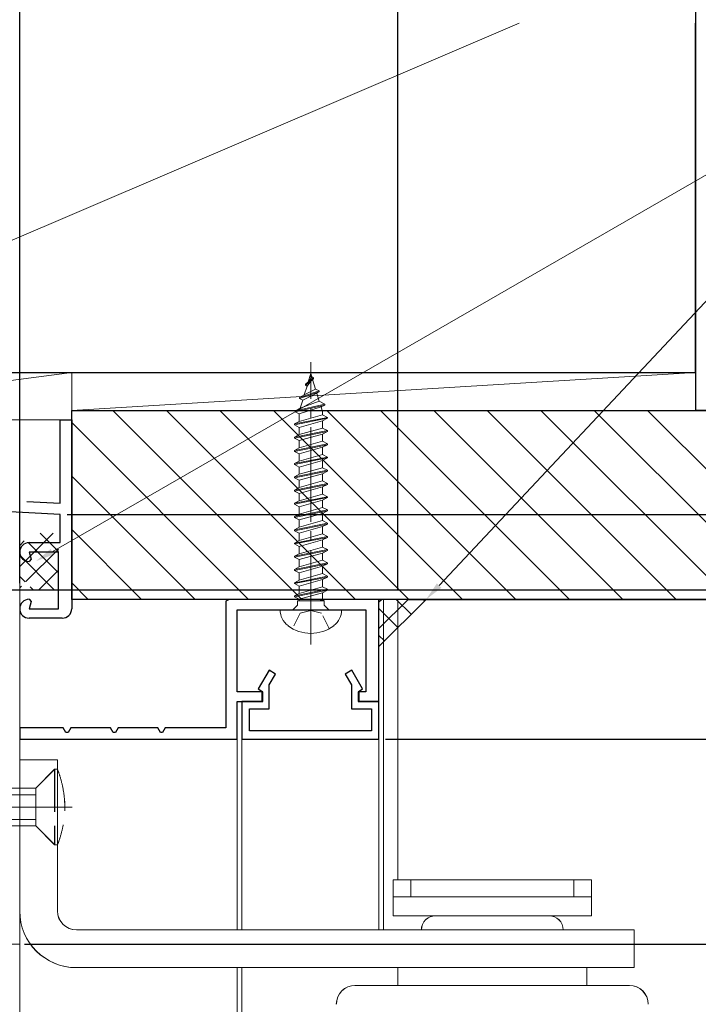
# Model space of a CAD drawing. Extents: x 0 to 1386, y -624 to 1621.
# Drawn here: x 438 to 510, y 1043 to 1147 of the extents above; entities that cross this region are included whole.
import ezdxf

# ---------------------------------------------------------------- set-up
doc = ezdxf.new("R2010")
doc.units = 0
doc.linetypes.add('YCENTER_1', pattern=[13, 10, -1, 1, -1])
doc.linetypes.add('YHIDDEN_1', pattern=[4, 3, -1])
for name, color, linetype in [('YKK_11', 7, 'CONTINUOUS'), ('YKK_12', 2, 'CONTINUOUS'), ('YKK_13', 4, 'CONTINUOUS'), ('YKK_D', 6, 'CONTINUOUS'), ('YSS_K', 3, 'CONTINUOUS')]:
    doc.layers.add(name, color=color, linetype=linetype)

msp = doc.modelspace()

# ---------------------------------------------------------------- linework, layer by layer
at = {"layer": 'YKK_11', "color": 7, "linetype": 'Continuous', "lineweight": 30, "ltscale": 0.5}
for p, q in [((442.05, 1104.71, 0), (443.25, 1104.71, 0)), ((442.05, 1095.88, 0), (442.05, 1104.71, 0)), ((443.25, 1104.71, 0), (443.25, 1084.71, 0)), ((442.05, 1094.68, 0), (404.67, 1096.64, 0)), ((438.5, 1096.07, 0), (442.05, 1095.88, 0)), ((442.05, 1091.71, 0), (442.05, 1094.68, 0)), ((438.75, 1091.71, 0), (442.05, 1091.71, 0)), ((438.75, 1090.71, 0), (438.95, 1089.97, 0)), ((441.85, 1090.71, 0), (438.75, 1090.71, 0)), ((441.85, 1084.71, 0), (441.85, 1090.71, 0)), ((438.76, 1089.71, 0), (438.75, 1089.71, 0)), ((438.95, 1089.97, 0), (438.76, 1089.71, 0)), ((438.75, 1085.71, 0), (438.76, 1085.71, 0)), ((438.95, 1085.46, 0), (438.75, 1084.71, 0)), ((438.76, 1085.71, 0), (438.95, 1085.46, 0)), ((459.91, 1085.7, 0), (459.56, 1085.5, 0)), ((459.56, 1085.5, 0), (459.56, 1072.1, 0)), ((474.86, 1085.7, 0), (461.06, 1085.7, 0)), ((475.76, 1074.9, 0), (475.76, 1085.7, 0)), ((438.75, 1084.71, 0), (441.85, 1084.71, 0)), ((460.76, 1084.6, 0), (474.36, 1084.6, 0)), ((460.76, 1075.9, 0), (460.76, 1084.6, 0)), ((474.36, 1084.6, 0), (474.36, 1075.9, 0)), ((442.25, 1083.71, 0), (438.75, 1083.71, 0)), ((464.13, 1078.2, 0), (462.98, 1076.22, 0)), ((464.82, 1077.8, 0), (464.13, 1078.2, 0)), ((472.88, 1078.2, 0), (472.19, 1077.8, 0)), ((474.03, 1076.22, 0), (472.88, 1078.2, 0)), ((464.16, 1076.65, 0), (464.82, 1077.8, 0)), ((472.19, 1077.8, 0), (472.86, 1076.65, 0)), ((463.46, 1075.9, 0), (460.76, 1075.9, 0)), ((462.98, 1076.22, 0), (463.36, 1076, 0)), ((463.36, 1076, 0), (463.36, 1074.9, 0)), ((463.46, 1074.9, 0), (463.46, 1075.9, 0)), ((464.16, 1074.1, 0), (464.16, 1076.65, 0)), ((472.86, 1076.65, 0), (472.86, 1074.1, 0)), ((473.56, 1075.9, 0), (473.56, 1074.9, 0)), ((474.36, 1075.9, 0), (473.56, 1075.9, 0)), ((473.66, 1076, 0), (474.03, 1076.22, 0)), ((473.66, 1074.9, 0), (473.66, 1076, 0)), ((460.76, 1074.9, 0), (463.46, 1074.9, 0)), ((460.76, 1070.9, 0), (460.76, 1074.9, 0)), ((461.26, 1074.9, 0), (461.26, 1070.9, 0)), ((463.36, 1074.9, 0), (461.26, 1074.9, 0)), ((473.56, 1074.9, 0), (475.76, 1074.9, 0)), ((475.76, 1074.9, 0), (473.66, 1074.9, 0)), ((475.76, 1070.9, 0), (475.76, 1074.9, 0)), ((462.06, 1074.1, 0), (464.16, 1074.1, 0)), ((462.06, 1071.8, 0), (462.06, 1074.1, 0)), ((472.86, 1074.1, 0), (474.96, 1074.1, 0)), ((474.96, 1074.1, 0), (474.96, 1071.8, 0)), ((437.76, 1072.1, 0), (437.76, 1070.9, 0)), ((442.35, 1072.1, 0), (437.76, 1072.1, 0)), ((442.64, 1071.6, 0), (442.35, 1072.1, 0)), ((443.16, 1072.1, 0), (442.87, 1071.6, 0)), ((447.35, 1072.1, 0), (443.16, 1072.1, 0)), ((447.64, 1071.6, 0), (447.35, 1072.1, 0)), ((448.16, 1072.1, 0), (447.87, 1071.6, 0)), ((452.35, 1072.1, 0), (448.16, 1072.1, 0)), ((452.64, 1071.6, 0), (452.35, 1072.1, 0)), ((453.16, 1072.1, 0), (452.87, 1071.6, 0)), ((459.56, 1072.1, 0), (453.16, 1072.1, 0)), ((474.96, 1071.8, 0), (462.06, 1071.8, 0)), ((437.76, 1070.9, 0), (460.76, 1070.9, 0)), ((442.87, 1071.6, 0), (442.64, 1071.6, 0)), ((447.87, 1071.6, 0), (447.64, 1071.6, 0)), ((452.87, 1071.6, 0), (452.64, 1071.6, 0)), ((461.26, 1070.9, 0), (475.76, 1070.9, 0))]:
    msp.add_line(p, q, dxfattribs=at)
at = {"layer": 'YKK_11', "color": 7, "linetype": 'Continuous', "lineweight": 30}
for p, q in [((461.06, 1085.7, 0), (459.91, 1085.7, 0)), ((475.76, 1085.7, 0), (474.97, 1085.7, 0))]:
    msp.add_line(p, q, dxfattribs=at)
at = {"layer": 'YKK_11', "color": 7, "linetype": 'Continuous', "lineweight": 30, "ltscale": 0.5}
for centre, start, end in [((438.75, 1090.71, 0), 90, 270), ((438.75, 1084.71, 0), 90, 270), ((442.25, 1084.71, 0), 270, 360)]:
    msp.add_arc(centre, 1, start, end, dxfattribs=at)
at = {"layer": 'YKK_12', "color": 2, "linetype": 'YCENTER_1', "lineweight": 13, "ltscale": 3}
msp.add_line((437.75, 1201.34, 0), (437.75, 387.95, 0), dxfattribs=at)
at = {"layer": 'YKK_12', "color": 2, "linetype": 'Continuous', "lineweight": 13, "ltscale": 1.5}
for p, q in [((437.75, 1087.21, 0), (437.75, 1068.71, 0)), ((437.75, 1056.46, 0), (437.75, 1029.71, 0)), ((431.75, 1049.21, 0), (437.75, 1049.21, 0))]:
    msp.add_line(p, q, dxfattribs=at)
at = {"layer": 'YKK_12', "color": 2, "linetype": 'Continuous', "lineweight": 13}
for p, q in [((476.26, 1085.7, 0), (476.26, 1050.71, 0)), ((477.76, 1085.7, 0), (477.76, 1056.01, 0)), ((460.76, 1070.9, 0), (460.76, 1050.71, 0)), ((461.26, 1070.9, 0), (461.26, 1050.71, 0)), ((475.76, 1070.9, 0), (475.76, 1050.71, 0)), ((460.76, 1046.71, 0), (460.76, 1028.11, 0)), ((461.26, 1046.71, 0), (461.26, 1028.11, 0))]:
    msp.add_line(p, q, dxfattribs=at)
at = {"layer": 'YKK_13', "color": 4, "linetype": 'YCENTER_1', "lineweight": 13}
msp.add_line((468.56, 1080.92, 0), (468.56, 1110.81, 0), dxfattribs=at)
at = {"layer": 'YKK_13', "color": 4, "linetype": 'Continuous', "lineweight": 13, "ltscale": 0.5}
for p, q in [((467.99, 1108.47, 0), (468.84, 1109.17, 0)), ((468.29, 1108.72, 0), (468.56, 1109.6, 0)), ((468.35, 1108.77, 0), (468.66, 1109.27, 0)), ((468.56, 1109.6, 0), (468.66, 1109.27, 0)), ((468.66, 1109.27, 0), (468.84, 1109.17, 0)), ((468.84, 1109.17, 0), (468.84, 1109.06, 0)), ((468.15, 1108.29, 0), (467.86, 1107.34, 0)), ((468.84, 1109.06, 0), (467.99, 1108.37, 0)), ((467.99, 1108.37, 0), (467.99, 1108.47, 0)), ((467.99, 1108.37, 0), (468.15, 1108.29, 0)), ((468.67, 1108.93, 0), (468.15, 1108.29, 0)), ((468.74, 1108.99, 0), (469.05, 1107.97, 0)), ((467.35, 1107.07, 0), (469.44, 1107.77, 0)), ((469.44, 1107.66, 0), (467.35, 1106.97, 0)), ((467.86, 1107.34, 0), (467.35, 1107.07, 0)), ((467.35, 1107.07, 0), (467.35, 1106.97, 0)), ((467.7, 1106.79, 0), (469.19, 1107.53, 0)), ((469.05, 1107.97, 0), (467.86, 1107.34, 0)), ((469.44, 1107.77, 0), (469.05, 1107.97, 0)), ((469.19, 1107.53, 0), (469.44, 1107.66, 0)), ((469.2, 1107.51, 0), (469.19, 1107.53, 0)), ((469.45, 1106.68, 0), (469.2, 1107.51, 0)), ((469.44, 1107.66, 0), (469.44, 1107.77, 0)), ((466.91, 1105.67, 0), (470.04, 1106.37, 0)), ((470.04, 1106.27, 0), (466.91, 1105.57, 0)), ((467.32, 1105.36, 0), (469.64, 1106.07, 0)), ((467.35, 1106.97, 0), (467.7, 1106.79, 0)), ((467.7, 1106.79, 0), (467.44, 1105.95, 0)), ((469.45, 1106.68, 0), (467.44, 1105.95, 0)), ((470.04, 1106.37, 0), (469.45, 1106.68, 0)), ((469.64, 1106.07, 0), (470.04, 1106.27, 0)), ((469.8, 1105.55, 0), (469.64, 1106.07, 0)), ((470.04, 1106.27, 0), (470.04, 1106.37, 0)), ((467.44, 1105.95, 0), (466.91, 1105.67, 0)), ((466.91, 1105.67, 0), (466.91, 1105.57, 0)), ((466.91, 1105.57, 0), (467.32, 1105.36, 0)), ((467.32, 1105.36, 0), (467.32, 1104.54, 0)), ((467.32, 1104.54, 0), (469.8, 1105.24, 0)), ((469.8, 1105.24, 0), (469.8, 1105.55, 0)), ((470.31, 1104.97, 0), (469.8, 1105.24, 0)), ((470.31, 1104.97, 0), (466.81, 1104.27, 0)), ((466.81, 1104.17, 0), (470.31, 1104.87, 0)), ((467.31, 1104.53, 0), (466.81, 1104.27, 0)), ((466.81, 1104.27, 0), (466.81, 1104.17, 0)), ((466.81, 1104.17, 0), (467.32, 1103.91, 0)), ((467.32, 1103.91, 0), (469.8, 1104.61, 0)), ((470.31, 1104.87, 0), (469.8, 1104.61, 0)), ((469.8, 1104.61, 0), (469.8, 1103.84, 0)), ((470.31, 1104.87, 0), (470.31, 1104.97, 0)), ((470.31, 1103.57, 0), (466.81, 1102.87, 0)), ((466.81, 1102.77, 0), (470.31, 1103.47, 0)), ((466.81, 1102.87, 0), (467.32, 1103.14, 0)), ((467.32, 1103.91, 0), (467.32, 1103.14, 0)), ((467.32, 1103.14, 0), (469.8, 1103.84, 0)), ((469.8, 1103.21, 0), (467.32, 1102.51, 0)), ((469.8, 1103.84, 0), (470.31, 1103.57, 0)), ((470.31, 1103.47, 0), (469.8, 1103.21, 0)), ((469.8, 1103.21, 0), (469.8, 1102.44, 0)), ((470.31, 1103.47, 0), (470.31, 1103.57, 0)), ((466.81, 1102.77, 0), (466.81, 1102.87, 0)), ((467.32, 1102.51, 0), (466.81, 1102.77, 0)), ((470.31, 1102.17, 0), (466.81, 1101.47, 0)), ((466.81, 1101.37, 0), (470.31, 1102.07, 0)), ((467.32, 1102.51, 0), (467.32, 1101.74, 0)), ((467.32, 1101.74, 0), (469.8, 1102.44, 0)), ((469.8, 1102.44, 0), (470.31, 1102.17, 0)), ((470.31, 1102.07, 0), (469.8, 1101.81, 0)), ((470.31, 1102.07, 0), (470.31, 1102.17, 0)), ((466.81, 1101.47, 0), (467.32, 1101.74, 0)), ((466.81, 1101.37, 0), (466.81, 1101.47, 0)), ((467.32, 1101.11, 0), (466.81, 1101.37, 0)), ((469.8, 1101.81, 0), (467.32, 1101.11, 0)), ((467.32, 1101.11, 0), (467.32, 1100.34, 0)), ((467.32, 1100.34, 0), (469.8, 1101.04, 0)), ((469.8, 1101.81, 0), (469.8, 1101.04, 0)), ((469.8, 1101.04, 0), (470.31, 1100.77, 0)), ((470.31, 1100.77, 0), (466.81, 1100.07, 0)), ((466.81, 1099.97, 0), (470.31, 1100.67, 0)), ((466.81, 1100.07, 0), (467.32, 1100.34, 0)), ((466.81, 1099.97, 0), (466.81, 1100.07, 0)), ((467.32, 1099.71, 0), (466.81, 1099.97, 0)), ((469.8, 1100.41, 0), (467.32, 1099.71, 0)), ((470.31, 1100.67, 0), (469.8, 1100.41, 0)), ((469.8, 1100.41, 0), (469.8, 1099.64, 0)), ((470.31, 1100.67, 0), (470.31, 1100.77, 0)), ((470.31, 1099.37, 0), (466.81, 1098.67, 0)), ((466.81, 1098.57, 0), (470.31, 1099.27, 0)), ((466.81, 1098.67, 0), (467.32, 1098.94, 0)), ((467.32, 1099.71, 0), (467.32, 1098.94, 0)), ((467.32, 1098.94, 0), (469.8, 1099.64, 0)), ((469.8, 1099.01, 0), (467.32, 1098.31, 0)), ((469.8, 1099.64, 0), (470.31, 1099.37, 0)), ((470.31, 1099.27, 0), (469.8, 1099.01, 0)), ((469.8, 1099.01, 0), (469.8, 1098.24, 0)), ((470.31, 1099.27, 0), (470.31, 1099.37, 0)), ((466.81, 1098.57, 0), (466.81, 1098.67, 0)), ((467.32, 1098.31, 0), (466.81, 1098.57, 0)), ((470.31, 1097.97, 0), (466.81, 1097.27, 0)), ((466.81, 1097.17, 0), (470.31, 1097.87, 0)), ((467.32, 1098.31, 0), (467.32, 1097.54, 0)), ((467.32, 1097.54, 0), (469.8, 1098.24, 0)), ((469.8, 1098.24, 0), (470.31, 1097.97, 0)), ((470.31, 1097.87, 0), (469.8, 1097.61, 0)), ((470.31, 1097.87, 0), (470.31, 1097.97, 0)), ((466.81, 1097.27, 0), (467.32, 1097.54, 0)), ((466.81, 1097.17, 0), (466.81, 1097.27, 0)), ((467.32, 1096.91, 0), (466.81, 1097.17, 0)), ((469.8, 1097.61, 0), (467.32, 1096.91, 0)), ((467.32, 1096.91, 0), (467.32, 1096.14, 0)), ((467.32, 1096.14, 0), (469.8, 1096.84, 0)), ((469.8, 1097.61, 0), (469.8, 1096.84, 0)), ((469.8, 1096.84, 0), (470.31, 1096.57, 0)), ((470.31, 1096.57, 0), (466.81, 1095.87, 0)), ((466.81, 1095.77, 0), (470.31, 1096.47, 0)), ((466.81, 1095.87, 0), (467.32, 1096.14, 0)), ((466.81, 1095.77, 0), (466.81, 1095.87, 0)), ((467.32, 1095.51, 0), (466.81, 1095.77, 0)), ((469.8, 1096.21, 0), (467.32, 1095.51, 0)), ((470.31, 1096.47, 0), (469.8, 1096.21, 0)), ((469.8, 1096.21, 0), (469.8, 1095.44, 0)), ((470.31, 1096.47, 0), (470.31, 1096.57, 0)), ((470.31, 1095.17, 0), (466.81, 1094.47, 0)), ((466.81, 1094.37, 0), (470.31, 1095.07, 0)), ((466.81, 1094.47, 0), (467.32, 1094.74, 0)), ((467.32, 1095.51, 0), (467.32, 1094.74, 0)), ((467.32, 1094.74, 0), (469.8, 1095.44, 0)), ((469.8, 1094.81, 0), (467.32, 1094.11, 0)), ((469.8, 1095.44, 0), (470.31, 1095.17, 0)), ((470.31, 1095.07, 0), (469.8, 1094.81, 0)), ((469.8, 1094.81, 0), (469.8, 1094.04, 0)), ((470.31, 1095.07, 0), (470.31, 1095.17, 0)), ((466.81, 1094.37, 0), (466.81, 1094.47, 0)), ((467.32, 1094.11, 0), (466.81, 1094.37, 0)), ((470.31, 1093.77, 0), (466.81, 1093.07, 0)), ((466.81, 1092.97, 0), (470.31, 1093.67, 0)), ((467.32, 1094.11, 0), (467.32, 1093.34, 0)), ((467.32, 1093.34, 0), (469.8, 1094.04, 0)), ((469.8, 1094.04, 0), (470.31, 1093.77, 0)), ((470.31, 1093.67, 0), (469.8, 1093.41, 0)), ((470.31, 1093.67, 0), (470.31, 1093.77, 0)), ((466.81, 1093.07, 0), (467.32, 1093.34, 0)), ((466.81, 1092.97, 0), (466.81, 1093.07, 0)), ((467.32, 1092.71, 0), (466.81, 1092.97, 0)), ((469.8, 1093.41, 0), (467.32, 1092.71, 0)), ((467.32, 1092.71, 0), (467.32, 1091.94, 0)), ((467.32, 1091.94, 0), (469.8, 1092.64, 0)), ((469.8, 1093.41, 0), (469.8, 1092.64, 0)), ((469.8, 1092.64, 0), (470.31, 1092.37, 0)), ((470.31, 1092.37, 0), (466.81, 1091.67, 0)), ((466.81, 1091.57, 0), (470.31, 1092.27, 0)), ((466.81, 1091.67, 0), (467.32, 1091.94, 0)), ((466.81, 1091.57, 0), (466.81, 1091.67, 0)), ((467.32, 1091.31, 0), (466.81, 1091.57, 0)), ((469.8, 1092.01, 0), (467.32, 1091.31, 0)), ((470.31, 1092.27, 0), (469.8, 1092.01, 0)), ((469.8, 1092.01, 0), (469.8, 1091.24, 0)), ((470.31, 1092.27, 0), (470.31, 1092.37, 0)), ((470.31, 1090.97, 0), (466.81, 1090.27, 0)), ((470.31, 1090.87, 0), (466.81, 1090.17, 0)), ((466.81, 1090.27, 0), (467.32, 1090.54, 0)), ((467.32, 1091.31, 0), (467.32, 1090.54, 0)), ((467.32, 1090.54, 0), (469.8, 1091.24, 0)), ((467.32, 1089.91, 0), (469.8, 1090.61, 0)), ((469.8, 1091.24, 0), (470.31, 1090.97, 0)), ((469.8, 1090.61, 0), (470.31, 1090.87, 0)), ((469.8, 1090.61, 0), (469.8, 1089.84, 0)), ((470.31, 1090.87, 0), (470.31, 1090.97, 0)), ((466.81, 1090.27, 0), (466.81, 1090.17, 0)), ((466.81, 1090.17, 0), (467.32, 1089.91, 0)), ((470.31, 1089.57, 0), (466.81, 1088.87, 0)), ((466.81, 1088.77, 0), (470.31, 1089.47, 0)), ((467.32, 1089.14, 0), (467.32, 1089.91, 0)), ((467.32, 1089.14, 0), (469.8, 1089.84, 0)), ((469.8, 1089.84, 0), (470.31, 1089.57, 0)), ((470.31, 1089.47, 0), (469.8, 1089.21, 0)), ((470.31, 1089.47, 0), (470.31, 1089.57, 0)), ((466.81, 1088.87, 0), (467.32, 1089.14, 0)), ((466.81, 1088.77, 0), (466.81, 1088.87, 0)), ((467.32, 1088.51, 0), (466.81, 1088.77, 0)), ((469.8, 1089.21, 0), (467.32, 1088.51, 0)), ((467.32, 1087.74, 0), (467.32, 1088.51, 0)), ((469.8, 1088.44, 0), (467.32, 1087.74, 0)), ((469.8, 1089.21, 0), (469.8, 1088.44, 0)), ((470.31, 1088.17, 0), (469.8, 1088.44, 0)), ((466.81, 1087.47, 0), (470.31, 1088.17, 0)), ((470.31, 1088.07, 0), (466.81, 1087.37, 0)), ((467.32, 1087.74, 0), (466.81, 1087.47, 0)), ((466.81, 1087.37, 0), (466.81, 1087.47, 0)), ((466.81, 1087.37, 0), (467.32, 1087.11, 0)), ((467.32, 1087.11, 0), (469.8, 1087.81, 0)), ((469.8, 1087.81, 0), (470.31, 1088.07, 0)), ((469.8, 1087.81, 0), (469.8, 1087.04, 0)), ((470.31, 1088.17, 0), (470.31, 1088.07, 0)), ((466.81, 1086.07, 0), (470.31, 1086.77, 0)), ((470.31, 1086.67, 0), (466.81, 1085.97, 0)), ((467.32, 1086.34, 0), (466.81, 1086.07, 0)), ((467.32, 1086.34, 0), (467.32, 1087.11, 0)), ((469.8, 1087.04, 0), (467.32, 1086.34, 0)), ((467.32, 1085.71, 0), (469.8, 1086.41, 0)), ((470.31, 1086.77, 0), (469.8, 1087.04, 0)), ((469.8, 1086.41, 0), (470.31, 1086.67, 0)), ((469.8, 1086.41, 0), (469.8, 1085.64, 0)), ((470.31, 1086.67, 0), (470.31, 1086.77, 0)), ((466.81, 1086.07, 0), (466.81, 1085.97, 0)), ((466.81, 1085.97, 0), (467.32, 1085.71, 0)), ((467.16, 1085.54, 0), (467.16, 1085.1, 0)), ((469.96, 1085.54, 0), (467.16, 1085.54, 0)), ((467.32, 1085.54, 0), (467.32, 1085.71, 0)), ((469.44, 1085.54, 0), (469.8, 1085.64, 0)), ((469.8, 1085.64, 0), (469.96, 1085.56, 0)), ((469.96, 1085.56, 0), (469.96, 1085.1, 0)), ((465.31, 1084.6, 0), (471.81, 1084.6, 0)), ((467.16, 1085.1, 0), (466.66, 1084.6, 0)), ((469.96, 1085.1, 0), (470.46, 1084.6, 0))]:
    msp.add_line(p, q, dxfattribs=at)
at = {"layer": 'YKK_13', "color": 4, "linetype": 'YHIDDEN_1', "lineweight": 13, "ltscale": 0.5}
for p, q in [((467.41, 1084.23, 0), (466.61, 1082.61, 0)), ((468.56, 1084.51, 0), (467.41, 1084.23, 0)), ((469.7, 1084.23, 0), (468.56, 1084.51, 0)), ((470.51, 1082.61, 0), (469.7, 1084.23, 0))]:
    msp.add_line(p, q, dxfattribs=at)
at = {"layer": 'YKK_13', "color": 4, "linetype": 'Continuous', "lineweight": 13, "ltscale": 1.5}
for p, q in [((437.75, 1068.71, 0), (437.75, 1052.71, 0)), ((437.75, 1068.71, 0), (441.75, 1068.71, 0)), ((437.76, 1068.71, 0), (437.76, 1052.71, 0)), ((437.76, 1068.71, 0), (441.76, 1068.71, 0)), ((441.75, 1068.71, 0), (441.75, 1052.71, 0)), ((441.76, 1068.71, 0), (441.76, 1052.71, 0)), ((441.75, 1067.71, 0), (441.75, 1059.71, 0)), ((441.76, 1067.71, 0), (441.76, 1059.71, 0)), ((477.25, 1056.01, 0), (498.25, 1056.01, 0)), ((477.25, 1056.01, 0), (477.25, 1054.21, 0)), ((477.26, 1056.01, 0), (498.26, 1056.01, 0)), ((477.26, 1056.01, 0), (477.26, 1054.21, 0)), ((479.13, 1056.01, 0), (479.13, 1054.21, 0)), ((479.14, 1056.01, 0), (479.14, 1054.21, 0)), ((496.37, 1056.01, 0), (496.37, 1054.21, 0)), ((496.37, 1056.01, 0), (496.37, 1054.21, 0)), ((498.25, 1056.01, 0), (498.25, 1054.21, 0)), ((498.26, 1056.01, 0), (498.26, 1054.21, 0)), ((477.25, 1054.21, 0), (477.25, 1052.21, 0)), ((482.5, 1054.21, 0), (477.25, 1054.21, 0)), ((477.25, 1054.21, 0), (498.25, 1054.21, 0)), ((477.26, 1054.21, 0), (477.26, 1052.21, 0)), ((482.51, 1054.21, 0), (477.26, 1054.21, 0)), ((477.26, 1054.21, 0), (498.26, 1054.21, 0)), ((493, 1054.21, 0), (498.25, 1054.21, 0)), ((493.01, 1054.21, 0), (498.26, 1054.21, 0)), ((498.25, 1054.21, 0), (498.25, 1052.21, 0)), ((498.26, 1054.21, 0), (498.26, 1052.21, 0)), ((482.5, 1052.21, 0), (477.25, 1052.21, 0)), ((482.51, 1052.21, 0), (477.26, 1052.21, 0)), ((479.75, 1052.21, 0), (483.08, 1052.21, 0)), ((479.76, 1052.21, 0), (483.08, 1052.21, 0)), ((481.75, 1052.21, 0), (493.75, 1052.21, 0)), ((481.76, 1052.21, 0), (493.76, 1052.21, 0)), ((492.75, 1052.21, 0), (495.75, 1052.21, 0)), ((492.76, 1052.21, 0), (495.76, 1052.21, 0)), ((493, 1052.21, 0), (498.25, 1052.21, 0)), ((493.01, 1052.21, 0), (498.26, 1052.21, 0)), ((443.75, 1050.71, 0), (502.75, 1050.71, 0)), ((443.76, 1050.71, 0), (502.76, 1050.71, 0)), ((478.75, 1050.71, 0), (496.75, 1050.71, 0)), ((478.76, 1050.71, 0), (496.76, 1050.71, 0)), ((502.75, 1050.71, 0), (502.75, 1046.71, 0)), ((502.76, 1050.71, 0), (502.76, 1046.71, 0)), ((443.74, 1046.71, 0), (494.76, 1046.71, 0)), ((443.74, 1046.71, 0), (494.75, 1046.71, 0)), ((477.75, 1046.71, 0), (477.75, 1044.83, 0)), ((477.76, 1046.71, 0), (477.76, 1044.83, 0)), ((492.2, 1046.71, 0), (502.76, 1046.71, 0)), ((492.2, 1046.71, 0), (502.75, 1046.71, 0)), ((497.75, 1046.71, 0), (497.75, 1044.83, 0)), ((497.76, 1046.71, 0), (497.76, 1044.83, 0)), ((493.54, 1044.83, 0), (473.22, 1044.83, 0)), ((493.54, 1044.83, 0), (473.22, 1044.83, 0)), ((502.25, 1044.83, 0), (492.08, 1044.83, 0)), ((502.26, 1044.83, 0), (492.09, 1044.83, 0))]:
    msp.add_line(p, q, dxfattribs=at)
at = {"layer": 'YKK_13', "color": 4, "linetype": 'YHIDDEN_1', "lineweight": 13, "ltscale": 1.5}
for p, q in [((441.45, 1067.71, 0), (439.45, 1065.71, 0)), ((441.46, 1067.71, 0), (439.46, 1065.71, 0)), ((441.75, 1067.71, 0), (441.45, 1067.71, 0)), ((441.45, 1067.71, 0), (441.45, 1059.71, 0)), ((441.76, 1067.71, 0), (441.46, 1067.71, 0)), ((441.46, 1067.71, 0), (441.46, 1059.71, 0)), ((431.76, 1065.71, 0), (437.76, 1065.71, 0)), ((435.75, 1065.71, 0), (437.75, 1065.71, 0)), ((437.75, 1065.71, 0), (439.45, 1065.71, 0)), ((437.76, 1065.71, 0), (439.46, 1065.71, 0)), ((439.45, 1065.71, 0), (439.45, 1061.71, 0)), ((439.46, 1065.71, 0), (439.46, 1061.71, 0)), ((431.76, 1065.01, 0), (437.76, 1065.01, 0)), ((435.75, 1065.01, 0), (437.75, 1065.01, 0)), ((437.75, 1065.01, 0), (439.45, 1065.01, 0)), ((437.76, 1065.01, 0), (439.46, 1065.01, 0)), ((437.76, 1062.41, 0), (431.76, 1062.41, 0)), ((437.75, 1062.41, 0), (435.75, 1062.41, 0)), ((439.45, 1062.41, 0), (437.75, 1062.41, 0)), ((439.46, 1062.41, 0), (437.76, 1062.41, 0)), ((437.76, 1061.71, 0), (431.76, 1061.71, 0)), ((437.75, 1061.71, 0), (435.75, 1061.71, 0)), ((439.45, 1061.71, 0), (437.75, 1061.71, 0)), ((439.46, 1061.71, 0), (437.76, 1061.71, 0)), ((439.45, 1061.71, 0), (441.45, 1059.71, 0)), ((439.46, 1061.71, 0), (441.46, 1059.71, 0)), ((441.75, 1059.71, 0), (441.45, 1059.71, 0)), ((441.76, 1059.71, 0), (441.46, 1059.71, 0))]:
    msp.add_line(p, q, dxfattribs=at)
at = {"layer": 'YKK_13', "color": 4, "linetype": 'YCENTER_1', "lineweight": 13, "ltscale": 1.5}
msp.add_line((443.29, 1063.71, 0), (430.91, 1063.71, 0), dxfattribs=at)
msp.add_line((443.29, 1063.71, 0), (430.91, 1063.71, 0), dxfattribs=at)
at = {"layer": 'YKK_13', "color": 4, "linetype": 'Continuous', "lineweight": 13}
for centre, start, end in [((467.41, 1084.59, 0), 179.6604, 232.7522), ((469.71, 1084.59, 0), 307.2478, 0.3397)]:
    msp.add_arc(centre, 2.1, start, end, dxfattribs=at)
at = {"layer": 'YKK_13', "color": 4, "linetype": 'Continuous', "lineweight": 13, "ltscale": 0.5}
msp.add_arc((468.56, 1086.1, 0), 4, 232.7522, 307.2478, dxfattribs=at)
at = {"layer": 'YKK_13', "color": 4, "linetype": 'Continuous', "lineweight": 13, "ltscale": 1.5}
for centre, radius, start, end in [((443.75, 1052.71, 0), 6, 180, 270), ((443.76, 1052.71, 0), 6, 180, 270), ((443.75, 1052.71, 0), 2, 180, 270), ((443.76, 1052.71, 0), 2, 180, 270), ((481.75, 1050.71, 0), 1.5, 90, 180), ((481.76, 1050.71, 0), 1.5, 90, 180), ((493.75, 1050.71, 0), 1.5, 0, 90), ((493.76, 1050.71, 0), 1.5, 0, 90), ((473.25, 1042.83, 0), 2, 89.9998, 179.9997), ((473.26, 1042.83, 0), 2, 89.9998, 179.9997), ((502.25, 1042.83, 0), 2, 0.0002, 90.0001), ((502.26, 1042.83, 0), 2, 0.0002, 90.0001)]:
    msp.add_arc(centre, radius, start, end, dxfattribs=at)
at = {"layer": 'YKK_13', "color": 4, "linetype": 'YHIDDEN_1', "lineweight": 13, "ltscale": 1.5, "start_tangent": (0.355781, -0.93457), "end_tangent": (-0.355791, -0.934565)}
for points in [[(441.75, 1067.71, 0), (442.17, 1066.41, 0), (442.43, 1065.07, 0), (442.52, 1063.71, 0), (442.43, 1062.34, 0), (442.17, 1061.01, 0), (441.75, 1059.71, 0)], [(441.76, 1067.71, 0), (442.17, 1066.41, 0), (442.43, 1065.07, 0), (442.53, 1063.71, 0), (442.43, 1062.34, 0), (442.17, 1061.01, 0), (441.76, 1059.71, 0)]]:
    msp.add_spline(points, degree=3, dxfattribs=at)
at = {"layer": 'YKK_D', "color": 6, "linetype": 'Continuous'}
for p, q in [((437.75, 1087.41, 0), (437.75, 1189.52, 0)), ((437.75, 1105.97, 0), (437.75, 1189.52, 0)), ((477.76, 1086.7, 0), (477.76, 1189.52, 0)), ((442.77, 1094.7, 0), (637.25, 1094.7, 0)), ((442.77, 1094.7, 0), (617.22, 1094.7, 0)), ((422.83, 1086.71, 0), (617.22, 1086.71, 0)), ((438.45, 1086.71, 0), (617.25, 1086.71, 0)), ((438.45, 1086.71, 0), (597.25, 1086.71, 0)), ((478.76, 1085.7, 0), (574.96, 1085.7, 0)), ((476.46, 1070.9, 0), (574.96, 1070.9, 0)), ((438.25, 1049.21, 0), (597.25, 1049.21, 0)), ((438.25, 1049.21, 0), (574.96, 1049.21, 0)), ((438.75, 1049.21, 0), (597.25, 1049.21, 0))]:
    msp.add_line(p, q, dxfattribs=at)
at = {"layer": 'YKK_D', "color": 6, "linetype": 'Continuous', "lineweight": 13}
for p, q in [((441.18, 1090.74, 0), (533.26, 1143.85, 0)), ((482.12, 1087.16, 0), (535.3, 1143.85, 0))]:
    msp.add_line(p, q, dxfattribs=at)
for points in [[(441.35, 1090.45, 0), (439.45, 1089.74, 0), (441.02, 1091.03, 0)], [(482.37, 1086.93, 0), (480.76, 1085.7, 0), (481.88, 1087.39, 0)]]:
    msp.add_solid(points, dxfattribs=at)
at = {"layer": 'YSS_K', "color": 3, "linetype": 'Continuous', "lineweight": 30, "ltscale": 1.5}
for p, q in [((509.25, 1148.66, 0), (509.25, 1105.7, 0)), ((509.25, 1109.71, 0), (509.25, 1146.72, 0)), ((404.25, 1109.71, 0), (509.25, 1109.71, 0)), ((521.75, 1105.7, 0), (509.25, 1105.7, 0))]:
    msp.add_line(p, q, dxfattribs=at)
at = {"layer": 'YSS_K', "color": 3, "linetype": 'Continuous', "lineweight": 13, "ltscale": 1.5}
for p, q in [((404.25, 1109.71, 0), (490.6, 1146.72, 0)), ((443.25, 1109.71, 0), (404.25, 1109.71, 0)), ((404.25, 1104.71, 0), (443.25, 1109.71, 0)), ((443.25, 1104.71, 0), (443.25, 1109.71, 0)), ((443.25, 1109.71, 0), (443.25, 1105.7, 0)), ((509.25, 1109.71, 0), (443.25, 1109.71, 0)), ((443.25, 1105.7, 0), (509.25, 1109.71, 0)), ((509.25, 1105.7, 0), (509.25, 1109.71, 0)), ((443.25, 1105.7, 0), (509.25, 1105.7, 0)), ((443.25, 1104.71, 0), (404.25, 1104.71, 0))]:
    msp.add_line(p, q, dxfattribs=at)
at = {"layer": 'YSS_K', "color": 3, "linetype": 'Continuous', "lineweight": 30, "ltscale": 0.5}
for p, q in [((443.25, 1085.7, 0), (443.25, 1105.7, 0)), ((443.25, 1105.7, 0), (542.25, 1105.7, 0)), ((540.25, 1085.7, 0), (443.25, 1085.7, 0))]:
    msp.add_line(p, q, dxfattribs=at)
at = {"layer": 'YSS_K', "color": 3}
for p, q in [((447.62, 1105.7, 0), (467.62, 1085.7, 0)), ((453.28, 1105.7, 0), (473.28, 1085.7, 0)), ((458.94, 1105.7, 0), (478.94, 1085.7, 0)), ((464.59, 1105.7, 0), (484.59, 1085.7, 0)), ((470.25, 1105.7, 0), (490.25, 1085.7, 0)), ((475.91, 1105.7, 0), (495.91, 1085.7, 0)), ((481.57, 1105.7, 0), (501.57, 1085.7, 0)), ((487.22, 1105.7, 0), (507.22, 1085.7, 0)), ((492.88, 1105.7, 0), (512.88, 1085.7, 0)), ((498.54, 1105.7, 0), (518.54, 1085.7, 0)), ((504.19, 1105.7, 0), (524.19, 1085.7, 0)), ((443.25, 1104.42, 0), (461.97, 1085.7, 0)), ((443.25, 1098.76, 0), (456.31, 1085.7, 0)), ((437.75, 1089.18, 0), (441.29, 1092.71, 0)), ((441.85, 1090.76, 0), (439.9, 1092.71, 0)), ((443.25, 1093.11, 0), (450.65, 1085.7, 0)), ((437.75, 1091.42, 0), (438.23, 1091.9, 0)), ((441.85, 1088.52, 0), (438.64, 1091.73, 0)), ((438.39, 1087.58, 0), (441.85, 1091.03, 0)), ((441.41, 1086.71, 0), (437.75, 1090.37, 0)), ((439.78, 1086.71, 0), (441.85, 1088.79, 0)), ((438.33, 1087.55, 0), (437.75, 1088.13, 0)), ((443.25, 1087.45, 0), (445, 1085.7, 0)), ((437.75, 1086.93, 0), (437.93, 1087.11, 0)), ((439.17, 1086.71, 0), (438.85, 1087.03, 0)), ((475.76, 1085.44, 0), (476.02, 1085.7, 0)), ((475.76, 1082.61, 0), (478.85, 1085.7, 0)), ((479.18, 1084.13, 0), (477.6, 1085.7, 0)), ((480.59, 1085.54, 0), (480.43, 1085.7, 0)), ((477.76, 1082.71, 0), (475.76, 1084.72, 0)), ((476.35, 1081.3, 0), (475.76, 1081.89, 0))]:
    msp.add_line(p, q, dxfattribs=at)
at = {"layer": 'YSS_K', "color": 3, "linetype": 'Continuous', "lineweight": 13}
msp.add_line((437.75, 1092.71, 0), (437.75, 1086.71, 0), dxfattribs=at)
at = {"layer": 'YSS_K', "color": 3, "linetype": 'Continuous', "lineweight": 13, "ltscale": 3}
msp.add_line((475.76, 1080.7, 0), (480.76, 1085.7, 0), dxfattribs=at)

doc.saveas('drawing.dxf')
